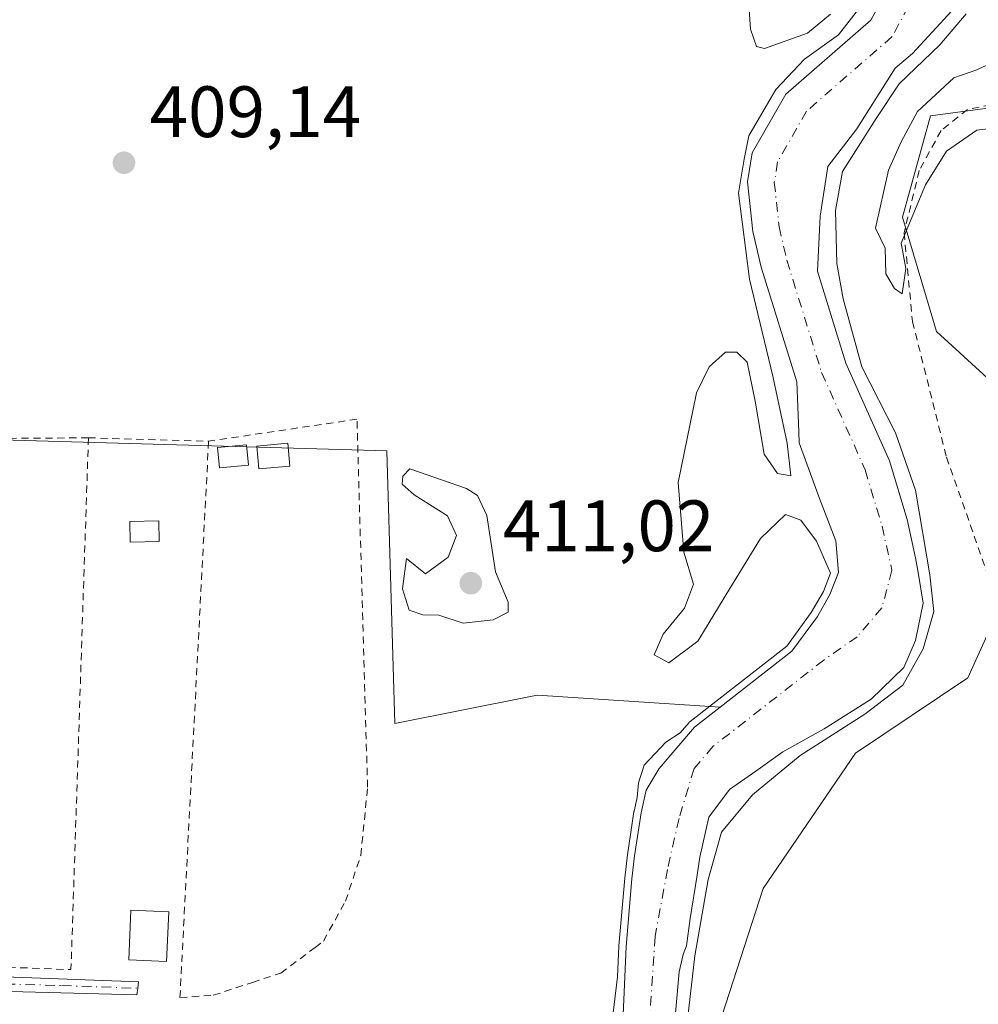
# Model space of a CAD drawing. Units: metres. Extents: x 607807 to 611267, y 4706134 to 4708501.
# Drawn here: x 608999 to 609131, y 4707529 to 4707665 of the extents above; entities that cross this region are included whole.
import ezdxf

# ---------------------------------------------------------------- set-up
doc = ezdxf.new("R2010")
doc.units = ezdxf.units.M
doc.header["$MEASUREMENT"] = 0
doc.linetypes.add('DGN Style 2', pattern=[1.6480167562047852, 0.988810053722871, -0.6592067024819142])
doc.linetypes.add('DGN Style 4', pattern=[2.6384748266838614, 1.318413404963828, -0.6592067024819142, 0.001648016756204785, -0.6592067024819142])
for name, color, linetype, lineweight in [('Alambrada', 7, 'DGN Style 2', 0), ('Arbolado forestal CxS', 92, 'Continuous', 0), ('Camino Cxs', 7, 'Continuous', 0), ('Camino eje', 30, 'DGN Style 4', 13), ('Corriente natural Cxs', 4, 'Continuous', 13), ('Corriente natural eje', 4, 'DGN Style 4', 0), ('Cultivos herbáceos CxS', 92, 'Continuous', 0), ('Curva de nivel normal', 30, 'Continuous', 0), ('Edificación', 1, 'Continuous', 13), ('Edificación Cxs', 1, 'Continuous', 13), ('Edificación ligera Cxs', 1, 'Continuous', 0), ('Estanque Cxs', 5, 'Continuous', 0), ('Huerta CxS', 92, 'Continuous', 0), ('Matorral CxS', 135, 'Continuous', 0), ('Punto de cota en terreno', 7, 'Continuous', 0), ('Rótulo de punto de cota en terreno', 7, 'Continuous', 0), ('Suelo desnudo CxS', 253, 'Continuous', 0)]:
    doc.layers.add(name, color=color, linetype=linetype, lineweight=lineweight)
doc.styles.add('Style-Arial', font='txt')

# ---------------------------------------------------------------- blocks, each defined once
blk = doc.blocks.new('*U13')
at = {"layer": 'Cultivos herbáceos CxS', "color": 92, "linetype": 'Continuous', "lineweight": 0}
blk.add_polyline3d([(609122.1501000002, 4707675.700099999, 408.655700000003), (609116.1300999997, 4707664.610099999, 408.2939999999944), (609104.4001000002, 4707654.420100001, 408.3197999999975), (609099.7701000003, 4707646.290100001, 408.3803000000044), (609099.1401000004, 4707642.3301, 407.5313000000024), (609099.8800999997, 4707635.4901, 406.4973999999929), (609101.0100999996, 4707630.5601, 406.5442000000039), (609105.9001000002, 4707614.7601, 405.2611999999936), (609106.1853, 4707607.841600001, 405.3773999999976), (609106.2471000003, 4707606.341600001, 405.6018999999943), (609109.0253, 4707598.6687, 405.0736999999936), (609111.2742, 4707592.847800001, 404.5145000000048), (609111.6710999999, 4707588.482200001, 404.4824999999983), (609110.4804999996, 4707585.4395, 405.2700000000041), (609108.7607000005, 4707582.3968, 406.3561999999947), (609105.2544, 4707577.627900001, 406.8132000000041), (609095.3481000002, 4707569.9033, 406.4003999999986), (609070.1917000003, 4707571.581900001, 409.4860999999946), (609069.2090999996, 4707571.385299999, 409.5046000000002), (609050.5557000004, 4707567.652100001, 409.2035000000033), (609049.4408999998, 4707605.246300001, 409.478099999993), (608993.0844999999, 4707606.833900001, 409.3329999999987)], dxfattribs=at)
blk = doc.blocks.new('5PATER')
at = {"layer": 'Matorral CxS', "linetype": 'Continuous', "lineweight": 0}
h = blk.add_hatch(color=51, dxfattribs=at)
edge = h.paths.add_edge_path()
edge.add_ellipse((0, 0), major_axis=(-0.1095731443231308, -0.1110710700762829), ratio=0.9994222409660322, start_angle=0, end_angle=360)

msp = doc.modelspace()

# ---------------------------------------------------------------- linework, layer by layer
at = {"layer": 'Alambrada', "color": 7, "linetype": 'DGN Style 2', "lineweight": 0, "extrusion": (-0.0003327651841477829, -0.01016320333100392, 0.9999482979461413), "elevation": -47636.64253546545, "flags": 128}
msp.add_lwpolyline([(609008.4229528415, 4707366.01906429), (609006.0227047849, 4707292.715278391)], dxfattribs=at)
at = {"layer": 'Alambrada', "color": 7, "linetype": 'DGN Style 2', "lineweight": 0, "extrusion": (0.02466464335543617, -0.0007000230915543275, 0.9996955363188437), "elevation": 12135.81742891796, "flags": 128}
msp.add_lwpolyline([(4722989.853664362, -475052.5344628551), (4722989.853664361, -475069.1061766831)], dxfattribs=at)
at = {"layer": 'Alambrada', "color": 7, "linetype": 'DGN Style 2', "lineweight": 0, "extrusion": (0.0004175452773330422, 0.008115847802238268, 0.999966978789996), "elevation": 38870.49445971131, "flags": 128}
msp.add_lwpolyline([(609024.6558098273, 4707446.138279317), (609020.7104496143, 4707369.454653816)], dxfattribs=at)
at = {"layer": 'Alambrada', "color": 7, "linetype": 'DGN Style 2', "lineweight": 0}
for points in [[(609134.1901000004, 4707582.590100001, 417.3880999999965), (609185.6601, 4707612.700099999, 410.6895999999979), (609211.2001, 4707598.0801, 409.9919999999984), (609214.7001, 4707621.360099999, 411.565499999997), (609211.4001000002, 4707641.960100001, 415.7868000000017), (609178.1401000004, 4707628.9301, 411.5354999999981), (609173.6001000004, 4707628.2501, 410.985400000005), (609169.5601000005, 4707629.860099999, 410.3414000000048), (609164.6501000002, 4707632.890100001, 410.4903000000049), (609148.6201, 4707648.7601, 411.051999999996), (609141.9801000003, 4707652.030099999, 411.2560999999987), (609137.1201, 4707653.0601, 411.5850999999966), (609134.2600999996, 4707653.270099999, 412.3286999999983), (609129.4401000004, 4707652.300100001, 412.1252999999998), (609125.8000999996, 4707649.380100001, 411.2311999999947), (609122.7801000001, 4707643.880100001, 411.0160000000033), (609120.7100999998, 4707635.290100001, 411.0399000000034), (609121.8501000004, 4707623.0701, 414.770399999994), (609126.5500999996, 4707604.360099999, 425.7311999999947), (609134.1901000004, 4707582.590100001, 417.3880999999965)], [(609020.9349999996, 4707529.889000001, 410.618100000007), (609025.5100999996, 4707530.210100001, 410.290599999993), (609030.9200999998, 4707531.9901, 411.0724000000046), (609034.8400999998, 4707533.270099999, 411.3635000000068), (609039.5500999996, 4707536.800100001, 414.665399999998), (609040.7100999998, 4707537.6801, 415.3203000000067), (609043.7301000003, 4707543.170100001, 410.6331999999966), (609045.8501000004, 4707549.4901, 409.5892000000022), (609046.7801000001, 4707558.9101, 409.2823000000063), (609045.3201000001, 4707609.600099999, 411.1664000000019), (609024.8800999997, 4707606.5701, 409.9940999999963)], [(609008.3201000001, 4707607.040100001, 410.4030000000057), (608990.9401000004, 4707606.920100001, 409.7222000000039), (608993.3701, 4707551.9801, 409.7991000000038), (608981.1001000004, 4707551.9801, 410.1097000000009), (608992.3501000004, 4707534.270099999, 409.7915999999968), (609005.9200999998, 4707533.7401, 409.6572000000015)]]:
    msp.add_polyline3d(points, dxfattribs=at)
at = {"layer": 'Arbolado forestal CxS', "color": 92, "linetype": 'Continuous', "lineweight": 0}
for points in [[(609205.9698999999, 4707722.4553, 410.5084000000061), (609213.5399000002, 4707658.711100001, 410.2848999999987), (609206.7648999998, 4707637.813100001, 410.6238000000012), (609184.6086999997, 4707628.4793, 408.8411000000052), (609166.7275, 4707627.7017, 410.0280000000057), (609150.0137, 4707641.7029, 410.3579000000027), (609136.0198999997, 4707652.981100001, 410.3015000000014), (609124.3589000005, 4707651.426300001, 410.071299999996), (609120.4715, 4707637.425100001, 410.1705999999977), (609125.1753000002, 4707621.680299999, 410.1693999999989), (609136.9572999999, 4707610.8749, 409.8312000000006), (609140.8838999998, 4707599.086100001, 409.8224999999948), (609129.4776999997, 4707573.9769, 409.4106999999931), (609114.0015000004, 4707563.586100001, 408.3886999999959), (609101.2901, 4707544.943499999, 409.0035999999964), (609091.9678999997, 4707516.1305, 407.9369000000006), (609104.6797000002, 4707513.1643, 408.7629000000015), (609106.6157000001, 4707497.904100001, 408.5432000000001), (609096.7971000001, 4707469.416300001, 408.5574000000051), (609102.6879000004, 4707452.7163, 408.4575999999943), (609096.7965000002, 4707443.8751, 408.3487000000023), (609085.9968999998, 4707438.963300001, 408.5326000000059), (609078.1414999999, 4707429.140500001, 408.7982000000048), (609077.1593000004, 4707414.404300001, 408.3263000000007)], [(609089.0492000004, 4707526.172700001, 405.4088000000047), (609089.7106999997, 4707533.4487, 405.0993000000017), (609090.2397999996, 4707535.83, 405.1399999999995), (609090.7103000004, 4707537.039799999, 405.210699999996), (609091.2187999999, 4707540.804199999, 404.9363000000012), (609092.2110000001, 4707546.757300001, 404.8619000000036), (609092.5549999997, 4707549.2576, 404.9725000000035), (609093.8117000004, 4707554.7478, 405.1996999999974), (609096.6645000001, 4707558.577299999, 405.7072999999946), (609100.2939999999, 4707561.097800001, 405.9520000000048), (609103.9982000003, 4707563.743600001, 405.8215999999957), (609109.6867000004, 4707566.918600001, 405.2994000000036), (609116.1689999999, 4707571.0196, 405.1938999999985), (609120.6670000004, 4707575.385299999, 406.3837000000058), (609122.2544999998, 4707579.089500001, 406.4517000000051), (609123.3128000004, 4707584.2488, 406.3092000000034), (609122.6237000005, 4707588.460899999, 406.2792000000045), (609122.2916000001, 4707590.490599999, 406.5103999999992), (609121.1101000002, 4707595.770099999, 406.6532000000007), (609118.6901000004, 4707603.850099999, 406.9312000000064), (609112.6801000005, 4707617.3101, 405.9367000000057), (609110.7772000004, 4707623.448899999, 405.7315999999992), (609108.7505000001, 4707629.987000001, 405.491399999999), (609109.1575999996, 4707637.5625, 405.9477000000043), (609110.2159000002, 4707644.4417, 405.1870000000054), (609114.1847000001, 4707649.601100001, 405.7535999999964), (609119.4855000004, 4707657.9647, 405.4710999999952), (609121.8501000004, 4707660.020099999, 405.6266000000033), (609127.2816000005, 4707665.873000001, 405.2983999999997)], [(609127.2816000005, 4707665.873000001, 405.2983999999997), (609121.8501000004, 4707660.020099999, 405.6266000000033), (609119.4855000004, 4707657.9647, 405.4710999999952), (609114.1847000001, 4707649.601100001, 405.7535999999964), (609110.2159000002, 4707644.4417, 405.1870000000054), (609109.1575999996, 4707637.5625, 405.9477000000043), (609108.7505000001, 4707629.987000001, 405.491399999999), (609110.7772000004, 4707623.448899999, 405.7315999999992), (609112.6801000005, 4707617.3101, 405.9367000000057), (609118.6901000004, 4707603.850099999, 406.9312000000064), (609121.1101000002, 4707595.770099999, 406.6532000000007), (609122.2916000001, 4707590.490599999, 406.5103999999992), (609122.6237000005, 4707588.460899999, 406.2792000000045), (609123.3128000004, 4707584.2488, 406.3092000000034), (609122.2544999998, 4707579.089500001, 406.4517000000051), (609120.6670000004, 4707575.385299999, 406.3837000000058), (609116.1689999999, 4707571.0196, 405.1938999999985), (609109.6867000004, 4707566.918600001, 405.2994000000036), (609103.9982000003, 4707563.743600001, 405.8215999999957), (609100.2939999999, 4707561.097800001, 405.9520000000048), (609096.6645000001, 4707558.577299999, 405.7072999999946), (609093.8117000004, 4707554.7478, 405.1996999999974), (609092.5549999997, 4707549.2576, 404.9725000000035), (609092.2110000001, 4707546.757300001, 404.8619000000036), (609091.2187999999, 4707540.804199999, 404.9363000000012), (609090.7103000004, 4707537.039799999, 405.210699999996), (609090.2397999996, 4707535.83, 405.1399999999995), (609089.7106999997, 4707533.4487, 405.0993000000017), (609089.0492000004, 4707526.172700001, 405.4088000000047)], [(609206.7648999998, 4707637.813100001, 410.6238000000012), (609184.6086999997, 4707628.4793, 408.8411000000052), (609166.7275, 4707627.7017, 410.0280000000057), (609150.0137, 4707641.7029, 410.3579000000027), (609136.0198999997, 4707652.981100001, 410.3015000000014), (609124.3589000005, 4707651.426300001, 410.071299999996), (609120.4715, 4707637.425100001, 410.1705999999977), (609125.1753000002, 4707621.680299999, 410.1693999999989), (609136.9572999999, 4707610.8749, 409.8312000000006), (609140.8838999998, 4707599.086100001, 409.8224999999948), (609129.4776999997, 4707573.9769, 409.4106999999931), (609114.0015000004, 4707563.586100001, 408.3886999999959), (609101.2901, 4707544.943499999, 409.0035999999964), (609091.9678999997, 4707516.1305, 407.9369000000006), (609104.6797000002, 4707513.1643, 408.7629000000015), (609106.6157000001, 4707497.904100001, 408.5432000000001), (609096.7971000001, 4707469.416300001, 408.5574000000051)]]:
    msp.add_polyline3d(points, dxfattribs=at)
at = {"layer": 'Camino Cxs', "color": 7, "linetype": 'Continuous', "lineweight": 0}
for points in [[(608966.5004000004, 4707682.160399999, 409.5301000000036), (608967.1801000005, 4707635.370100001, 409.1024999999936), (608968.8800999997, 4707607.8301, 409.1010999999999), (608969.9501, 4707590.440099999, 409.0053999999946), (608970.4700999996, 4707577.6601, 408.9985000000015), (608972.8400999998, 4707566.640100001, 408.9052999999985), (608975.6201, 4707560.0101, 409.0154000000039), (608985.0701000001, 4707542.860099999, 411.0880000000034), (608988.1201, 4707537.7501, 410.8353999999963), (608990.7301000003, 4707534.270099999, 409.812699999995), (608992.1901000004, 4707533.4801, 409.6601999999984), (608994.3400999998, 4707532.8201, 409.4755000000005), (609015.2100999998, 4707532.0703, 411.9260999999969), (609015.1101000002, 4707531.1753, 411.5945999999968), (609015.0100999996, 4707530.280099999, 411.2511999999988), (608994.0000999998, 4707530.840100001, 409.2823000000063), (608991.4200999998, 4707531.630100001, 409.373900000006), (608989.4001000002, 4707532.720100001, 409.4140999999945), (608986.4600999998, 4707536.6501, 411.5494000000036), (608980.8201000001, 4707546.200099999, 410.9523000000045), (608973.9700999996, 4707558.870100001, 408.8968000000023), (608969.8108999999, 4707566.602299999, 409.0219999999972)], [(608994.3400999998, 4707532.8201, 409.4755000000005), (609015.2100999998, 4707532.0703, 411.9260999999969), (609015.1101000002, 4707531.1753, 411.5945999999968), (609015.0100999996, 4707530.280099999, 411.2511999999988), (608994.0000999998, 4707530.840100001, 409.2823000000063)]]:
    msp.add_polyline3d(points, dxfattribs=at)
at = {"layer": 'Camino eje', "color": 30, "linetype": 'DGN Style 4', "lineweight": 13}
msp.add_polyline3d([(608970.0975000003, 4707572.876700001, 408.9903999999952), (608970.6001000004, 4707570.540100001, 409.0127000000066), (608971.3985000001, 4707566.470100001, 408.9337999999989), (608974.7950999998, 4707559.440099999, 408.9548000000068), (608978.2200999996, 4707553.1051, 410.0215999999928), (608982.9451000001, 4707544.530099999, 411.0390999999945), (608985.7651000004, 4707539.755100001, 411.8629999999976), (608987.2901, 4707537.200099999, 411.0320000000065), (608988.5950999996, 4707535.460100001, 410.1940000000032), (608990.0651000004, 4707533.495100001, 409.6316999999981), (608991.8051000005, 4707532.5551, 409.4853000000003), (608994.1700999998, 4707531.8301, 409.3747000000003), (609004.6750999996, 4707531.550100001, 409.4646999999969), (609015.1151000002, 4707531.175100001, 411.5938000000024)], dxfattribs=at)
at = {"layer": 'Corriente natural Cxs', "color": 4, "linetype": 'Continuous', "lineweight": 13}
for points in [[(609081.9822000006, 4707527.522100001, 405.4278999999952), (609082.4055000005, 4707536.941199999, 405.8172999999952), (609083.1991999998, 4707546.254600001, 406.4143999999943), (609083.5696999999, 4707549.4296, 406.5322000000015), (609084.4693, 4707555.3563, 406.1842000000034), (609085.1572000004, 4707558.478399999, 405.8898000000045), (609086.9343999998, 4707561.453000001, 405.4622999999993), (609091.8300999999, 4707567.1601, 405.9011000000028), (609095.3481000002, 4707569.9033, 406.4003999999986), (609105.2544, 4707577.627900001, 406.8132000000041), (609108.7607000005, 4707582.3968, 406.3561999999947), (609110.4804999996, 4707585.4395, 405.2700000000041), (609111.6710999999, 4707588.482200001, 404.4824999999983), (609111.2742, 4707592.847800001, 404.5145000000048), (609109.0253, 4707598.6687, 405.0736999999936), (609106.2471000003, 4707606.341600001, 405.6018999999943), (609106.1853, 4707607.841600001, 405.3773999999976), (609105.9001000002, 4707614.7601, 405.2611999999936), (609101.0100999996, 4707630.5601, 406.5442000000039), (609099.8800999997, 4707635.4901, 406.4973999999929), (609099.1401000004, 4707642.3301, 407.5313000000024), (609099.7701000003, 4707646.290100001, 408.3803000000044), (609104.4001000002, 4707654.420100001, 408.3197999999975), (609116.1300999997, 4707664.610099999, 408.2939999999944), (609122.1501000002, 4707675.700099999, 408.655700000003)], [(609081.9822000006, 4707527.522100001, 405.4278999999952), (609082.4055000005, 4707536.941199999, 405.8172999999952), (609083.1991999998, 4707546.254600001, 406.4143999999943), (609083.5696999999, 4707549.4296, 406.5322000000015), (609084.4693, 4707555.3563, 406.1842000000034), (609085.1572000004, 4707558.478399999, 405.8898000000045), (609086.9343999998, 4707561.453000001, 405.4622999999993), (609091.8300999999, 4707567.1601, 405.9011000000028), (609095.3481000002, 4707569.9033, 406.4003999999986), (609105.2544, 4707577.627900001, 406.8132000000041), (609108.7607000005, 4707582.3968, 406.3561999999947), (609110.4804999996, 4707585.4395, 405.2700000000041), (609111.6710999999, 4707588.482200001, 404.4824999999983), (609111.2742, 4707592.847800001, 404.5145000000048), (609109.0253, 4707598.6687, 405.0736999999936), (609106.2471000003, 4707606.341600001, 405.6018999999943), (609106.1853, 4707607.841600001, 405.3773999999976), (609105.9001000002, 4707614.7601, 405.2611999999936), (609101.0100999996, 4707630.5601, 406.5442000000039), (609099.8800999997, 4707635.4901, 406.4973999999929), (609099.1401000004, 4707642.3301, 407.5313000000024), (609099.7701000003, 4707646.290100001, 408.3803000000044), (609104.4001000002, 4707654.420100001, 408.3197999999975), (609116.1300999997, 4707664.610099999, 408.2939999999944), (609122.1501000002, 4707675.700099999, 408.655700000003)], [(609127.2816000005, 4707665.873000001, 405.2983999999997), (609121.8501000004, 4707660.020099999, 405.6266000000033), (609119.4855000004, 4707657.9647, 405.4710999999952), (609114.1847000001, 4707649.601100001, 405.7535999999964), (609110.2159000002, 4707644.4417, 405.1870000000054), (609109.1575999996, 4707637.5625, 405.9477000000043), (609108.7505000001, 4707629.987000001, 405.491399999999), (609110.7772000004, 4707623.448899999, 405.7315999999992), (609112.6801000005, 4707617.3101, 405.9367000000057), (609118.6901000004, 4707603.850099999, 406.9312000000064), (609121.1101000002, 4707595.770099999, 406.6532000000007), (609122.2916000001, 4707590.490599999, 406.5103999999992), (609122.6237000005, 4707588.460899999, 406.2792000000045), (609123.3128000004, 4707584.2488, 406.3092000000034), (609122.2544999998, 4707579.089500001, 406.4517000000051), (609120.6670000004, 4707575.385299999, 406.3837000000058), (609116.1689999999, 4707571.0196, 405.1938999999985), (609109.6867000004, 4707566.918600001, 405.2994000000036), (609103.9982000003, 4707563.743600001, 405.8215999999957), (609100.2939999999, 4707561.097800001, 405.9520000000048), (609096.6645000001, 4707558.577299999, 405.7072999999946), (609093.8117000004, 4707554.7478, 405.1996999999974), (609092.5549999997, 4707549.2576, 404.9725000000035), (609092.2110000001, 4707546.757300001, 404.8619000000036), (609091.2187999999, 4707540.804199999, 404.9363000000012), (609090.7103000004, 4707537.039799999, 405.210699999996), (609090.2397999996, 4707535.83, 405.1399999999995), (609089.7106999997, 4707533.4487, 405.0993000000017), (609089.0492000004, 4707526.172700001, 405.4088000000047)], [(609127.2816000005, 4707665.873000001, 405.2983999999997), (609121.8501000004, 4707660.020099999, 405.6266000000033), (609119.4855000004, 4707657.9647, 405.4710999999952), (609114.1847000001, 4707649.601100001, 405.7535999999964), (609110.2159000002, 4707644.4417, 405.1870000000054), (609109.1575999996, 4707637.5625, 405.9477000000043), (609108.7505000001, 4707629.987000001, 405.491399999999), (609110.7772000004, 4707623.448899999, 405.7315999999992), (609112.6801000005, 4707617.3101, 405.9367000000057), (609118.6901000004, 4707603.850099999, 406.9312000000064), (609121.1101000002, 4707595.770099999, 406.6532000000007), (609122.2916000001, 4707590.490599999, 406.5103999999992), (609122.6237000005, 4707588.460899999, 406.2792000000045), (609123.3128000004, 4707584.2488, 406.3092000000034), (609122.2544999998, 4707579.089500001, 406.4517000000051), (609120.6670000004, 4707575.385299999, 406.3837000000058), (609116.1689999999, 4707571.0196, 405.1938999999985), (609109.6867000004, 4707566.918600001, 405.2994000000036), (609103.9982000003, 4707563.743600001, 405.8215999999957), (609100.2939999999, 4707561.097800001, 405.9520000000048), (609096.6645000001, 4707558.577299999, 405.7072999999946), (609093.8117000004, 4707554.7478, 405.1996999999974), (609092.5549999997, 4707549.2576, 404.9725000000035), (609092.2110000001, 4707546.757300001, 404.8619000000036), (609091.2187999999, 4707540.804199999, 404.9363000000012), (609090.7103000004, 4707537.039799999, 405.210699999996), (609090.2397999996, 4707535.83, 405.1399999999995), (609089.7106999997, 4707533.4487, 405.0993000000017), (609089.0492000004, 4707526.172700001, 405.4088000000047)]]:
    msp.add_polyline3d(points, dxfattribs=at)
at = {"layer": 'Corriente natural eje', "color": 4, "linetype": 'DGN Style 4', "lineweight": 0}
msp.add_polyline3d([(609125.2200999996, 4707673.690099999, 406.3598000000056), (609119.0201000003, 4707662.290100001, 405.9236999999994), (609107.2701000003, 4707652.0701, 406.3984000000055), (609103.2801000001, 4707645.050100001, 406.3171000000002), (609102.8201000001, 4707642.2401, 405.3699999999953), (609103.4901000002, 4707636.100099999, 404.7081000000035), (609104.5500999996, 4707631.5101, 405.3683000000019), (609109.3300999999, 4707616.050100001, 404.5984999999928), (609115.3400999998, 4707602.610099999, 405.2243000000017), (609117.6601, 4707594.870100001, 404.7796999999992), (609119.0201000003, 4707588.790100001, 404.6294999999955), (609117.6401000004, 4707583.590100001, 403.5954999999958), (609114.2401000002, 4707579.630100001, 403.8669999999984), (609109.6300999997, 4707576.4001, 404.6456999999937), (609094.3701, 4707564.5001, 404.289300000004), (609091.7627999998, 4707561.460899999, 403.7682999999961), (609089.6903999997, 4707554.5625, 403.7664999999979), (609088.1029000003, 4707547.551100001, 403.3165000000009), (609086.3831000002, 4707538.2906, 404.1751999999979), (609085.7215999998, 4707528.1041, 404.3858999999939)], dxfattribs=at)
at = {"layer": 'Cultivos herbáceos CxS', "color": 92, "linetype": 'Continuous', "lineweight": 0}
for points in [[(609095.3481000002, 4707569.9033, 406.4003999999986), (609070.1917000003, 4707571.581900001, 409.4860999999946), (609069.2090999996, 4707571.385299999, 409.5046000000002), (609050.5557000004, 4707567.652100001, 409.2035000000033), (609049.4408999998, 4707605.246300001, 409.478099999993), (608993.0844999999, 4707606.833900001, 409.3329999999987), (608997.0532999998, 4707551.271299999, 408.9456999999966), (608981.9719000002, 4707551.271299999, 409.1566000000021), (608969.9744999995, 4707573.056700001, 408.7896000000038), (608905.2407000001, 4707578.772100001, 408.7400000000052), (608882.8574999999, 4707573.5483, 409.021900000007), (608880.8941000003, 4707545.0603, 409.0875999999989), (608838.6750999996, 4707548.007900001, 409.1310999999987), (608843.5855, 4707621.683900001, 409.3285000000033), (608876.9672999998, 4707620.7017, 409.2259999999951), (608882.8586999997, 4707646.242500001, 409.3429000000033), (608923.1136999996, 4707647.2249, 408.8745000000054), (608938.1793000001, 4707647.804300001, 408.8163999999961), (608948.6416999997, 4707648.206499999, 408.9165000000066), (608963.1589000003, 4707648.206300001, 408.9766999999993), (608965.8321000002, 4707643.527899999, 409.0181000000011), (608968.3313999996, 4707678.187200001, 409.3280999999988)], [(609122.1501000002, 4707675.700099999, 408.655700000003), (609116.1300999997, 4707664.610099999, 408.2939999999944), (609104.4001000002, 4707654.420100001, 408.3197999999975), (609099.7701000003, 4707646.290100001, 408.3803000000044), (609099.1401000004, 4707642.3301, 407.5313000000024), (609099.8800999997, 4707635.4901, 406.4973999999929), (609101.0100999996, 4707630.5601, 406.5442000000039), (609105.9001000002, 4707614.7601, 405.2611999999936), (609106.1853, 4707607.841600001, 405.3773999999976), (609106.2471000003, 4707606.341600001, 405.6018999999943), (609109.0253, 4707598.6687, 405.0736999999936), (609111.2742, 4707592.847800001, 404.5145000000048), (609111.6710999999, 4707588.482200001, 404.4824999999983), (609110.4804999996, 4707585.4395, 405.2700000000041), (609108.7607000005, 4707582.3968, 406.3561999999947), (609105.2544, 4707577.627900001, 406.8132000000041), (609095.3481000002, 4707569.9033, 406.4003999999986)], [(609206.7648999998, 4707637.813100001, 410.6238000000012), (609184.6086999997, 4707628.4793, 408.8411000000052), (609166.7275, 4707627.7017, 410.0280000000057), (609150.0137, 4707641.7029, 410.3579000000027), (609136.0198999997, 4707652.981100001, 410.3015000000014), (609124.3589000005, 4707651.426300001, 410.071299999996), (609120.4715, 4707637.425100001, 410.1705999999977), (609125.1753000002, 4707621.680299999, 410.1693999999989), (609136.9572999999, 4707610.8749, 409.8312000000006), (609140.8838999998, 4707599.086100001, 409.8224999999948), (609129.4776999997, 4707573.9769, 409.4106999999931), (609114.0015000004, 4707563.586100001, 408.3886999999959), (609101.2901, 4707544.943499999, 409.0035999999964), (609091.9678999997, 4707516.1305, 407.9369000000006), (609104.6797000002, 4707513.1643, 408.7629000000015), (609106.6157000001, 4707497.904100001, 408.5432000000001), (609096.7971000001, 4707469.416300001, 408.5574000000051)], [(609136.9572999999, 4707610.8749, 409.8312000000006), (609125.1753000002, 4707621.680299999, 410.1693999999989), (609120.4715, 4707637.425100001, 410.1705999999977), (609124.3589000005, 4707651.426300001, 410.071299999996), (609136.0198999997, 4707652.981100001, 410.3015000000014)], [(609132.1431, 4707470.397700001, 408.2737999999954), (609096.7971000001, 4707469.416300001, 408.5574000000051), (609106.6157000001, 4707497.904100001, 408.5432000000001), (609104.6797000002, 4707513.1643, 408.7629000000015), (609091.9678999997, 4707516.1305, 407.9369000000006), (609101.2901, 4707544.943499999, 409.0035999999964), (609114.0015000004, 4707563.586100001, 408.3886999999959), (609129.4776999997, 4707573.9769, 409.4106999999931), (609140.8838999998, 4707599.086100001, 409.8224999999948)]]:
    msp.add_polyline3d(points, dxfattribs=at)
at = {"layer": 'Curva de nivel normal', "color": 30, "linetype": 'Continuous', "lineweight": 0, "flags": 128}
for points, elevation in [([(609099.1600000003, 4707668.7601), (609099.5300000003, 4707663.360099999), (609100.3499999996, 4707660.970100001), (609101.4800000006, 4707660.670100001), (609107.3700000001, 4707662.8201), (609110.54, 4707665.4301)], 410), ([(609114.9381999997, 4707666.7741), (609111.6837999999, 4707662.567199999), (609107.0006999997, 4707659.2334), (609103.0319999997, 4707655.026500001), (609099.3013000004, 4707648.6765), (609098.6662999997, 4707645.4221), (609097.8726000005, 4707640.739), (609099.3806999996, 4707628.9121), (609102.6085999999, 4707615.550600001), (609104.5930000005, 4707606.290200001), (609105.0800000001, 4707601.8201), (609103.2699999996, 4707602.110099999), (609101.4299999997, 4707604.790100001), (609100.2000000002, 4707612.090100001), (609099.0999999996, 4707617.4801), (609097.6500000004, 4707618.8301), (609096.0899999999, 4707618.8301), (609093.8600000005, 4707616.8301), (609092.0899999999, 4707613.220100001), (609089.5899999999, 4707600.9001), (609090.3399999999, 4707591.280099999), (609091.6900000004, 4707586.860099999), (609090.4600000001, 4707583.540100001), (609087.5199999996, 4707579.970100001), (609086.25, 4707577.130100001), (609088.2800000003, 4707576.0101), (609092.2800000003, 4707579.020099999), (609096.6799999997, 4707586.2501), (609100.9299999997, 4707593.1501), (609104.3799999999, 4707596.450099999), (609106.4900000002, 4707595.690099999), (609108.6100000005, 4707592.780099999), (609110.5625, 4707588.393400001), (609109.5751, 4707585.869999999), (609107.9195999998, 4707582.941099999), (609104.5306000002, 4707578.331700001), (609091.2152000006, 4707567.948799999), (609091.1397000002, 4707567.8836), (609091.0711000003, 4707567.8113), (609089.8537, 4707566.392100001), (609087.8799999999, 4707565.110099999), (609084.8700000001, 4707561.940099999), (609084.1100000005, 4707559.470100001), (609083.9052999998, 4707557.4439), (609083.4927000003, 4707555.571599999), (609083.4853999997, 4707555.535), (609083.4806000004, 4707555.5065), (609082.5810000002, 4707549.579800001), (609082.5763999998, 4707549.545600001), (609082.2059000004, 4707546.3706), (609082.2029999997, 4707546.342), (609081.4090999998, 4707537.0262), (609081.4064999997, 4707536.986199999), (609081.2171, 4707532.771400001), (609079.8200000003, 4707521.300100001)], 405), ([(609090.6031, 4707524.437000001), (609091.8731000006, 4707535.628900001), (609093.6988000004, 4707546.185799999), (609095.5244000005, 4707552.694599999), (609099.8106000006, 4707557.854), (609106.3987999996, 4707563.251499999), (609115.2888000002, 4707568.966499999), (609120.5275999998, 4707572.9353), (609123.3057000004, 4707577.935900001), (609124.8137999997, 4707583.0953), (609124.2582, 4707588.1753), (609122.2737999996, 4707599.843400001), (609119.4956999999, 4707607.7016), (609114.8919000002, 4707616.829700001), (609112.2989999996, 4707626.187200001), (609111.4523, 4707631.055500001), (609111.2407000001, 4707638.357999999), (609112.1931999996, 4707643.7555), (609116.8498000001, 4707651.0581), (609120.0247999998, 4707655.820599999), (609125.6339999996, 4707661.2181), (609129.2588000001, 4707665.464600001)], 405), ([(609134.0800000001, 4707659.3301), (609130.7000000002, 4707657.770099999), (609127.54, 4707656.630100001), (609122.54, 4707652.030099999), (609120.2999999998, 4707647.840100001), (609118.5700000003, 4707643.9101), (609116.7800000003, 4707635.920100001), (609118.0999999996, 4707633.170100001), (609118.1799999997, 4707629.6501), (609119.4000000004, 4707627.600099999), (609120.4199999999, 4707626.870100001), (609120.9199999999, 4707630.370100001), (609120.3099999996, 4707633.870100001), (609123.6399999997, 4707641.9001), (609126.54, 4707646.540100001), (609130.7100000001, 4707649.4301), (609136.4000000004, 4707650.110099999)], 410), ([(609052.5999999996, 4707602.7501), (609051.6200000001, 4707601.7301), (609051.54, 4707600.670100001), (609053.1900000004, 4707599.1601), (609057.7800000003, 4707596.280099999), (609059.0300000003, 4707593.590100001), (609057.8700000001, 4707590.5801), (609054.7599999999, 4707588.270099999), (609052.1299999999, 4707590.4001), (609051.5899999999, 4707586.2301), (609052.5300000003, 4707583.280099999), (609054.3899999997, 4707582.6601), (609056.5999999996, 4707582.590100001), (609059.9500000002, 4707581.4801), (609064.0899999999, 4707581.960100001), (609066.1299999999, 4707583.020099999), (609066.1600000003, 4707584.370100001), (609064.4199999999, 4707588.5701), (609063.2300000006, 4707596.3201), (609061.9299999997, 4707599.0801), (609060.3899999997, 4707600.040100001), (609052.5999999996, 4707602.7501)], 410)]:
    msp.add_lwpolyline(points, dxfattribs=dict(at, elevation=elevation))
at = {"layer": 'Edificación', "color": 1, "linetype": 'Continuous', "lineweight": 13}
msp.add_polyline3d([(609019.3848000001, 4707541.724199999, 409.3567999999942), (609019.0946000004, 4707534.855000001, 410.5779999999941), (609013.8712999999, 4707535.0757, 411.2899999999936), (609014.1615000004, 4707541.944900001, 409.0822000000044), (609019.3848000001, 4707541.724199999, 409.3567999999942)], dxfattribs=at)
at = {"layer": 'Edificación Cxs', "color": 1, "linetype": 'Continuous', "lineweight": 13}
msp.add_3dface([(609019.3848000001, 4707541.724199999, 411.2899999999936), (609019.0946000004, 4707534.855000001, 411.2899999999936), (609013.8712999999, 4707535.0757, 411.2899999999936), (609014.1615000004, 4707541.944900001, 411.2899999999936)], dxfattribs=at)
at = {"layer": 'Edificación ligera Cxs', "color": 1, "linetype": 'Continuous', "lineweight": 0}
for points in [[(609030.3701, 4707603.270099999, 410.4946999999956), (609026.3901000004, 4707602.9001, 410.6346000000049), (609026.1201, 4707605.710100001, 410.187699999995), (609030.1001000004, 4707606.090100001, 410.1503999999986), (609030.3701, 4707603.270099999, 410.4946999999956)], [(609018.0601000005, 4707592.7301, 409.649900000004), (609014.0701000001, 4707592.640100001, 409.4337999999989), (609014.0100999996, 4707595.4901, 409.3184999999939), (609018.0100999996, 4707595.5801, 409.4881000000024), (609018.0601000005, 4707592.7301, 409.649900000004)]]:
    msp.add_polyline3d(points, dxfattribs=at)
for points in [[(609030.3701, 4707603.270099999, 410.6346000000049), (609026.3901000004, 4707602.9001, 410.6346000000049), (609026.1201, 4707605.710100001, 410.6346000000049), (609030.1001000004, 4707606.090100001, 410.6346000000049)], [(609018.0601000005, 4707592.7301, 409.649900000004), (609014.0701000001, 4707592.640100001, 409.649900000004), (609014.0100999996, 4707595.4901, 409.649900000004), (609018.0100999996, 4707595.5801, 409.649900000004)]]:
    msp.add_3dface(points, dxfattribs=at)
at = {"layer": 'Estanque Cxs', "color": 5, "linetype": 'Continuous', "lineweight": 0}
msp.add_polyline3d([(609036.0701000001, 4707603.130100001, 409.6407000000036), (609031.8000999996, 4707602.7401, 410.0004000000045), (609031.5201000003, 4707605.890100001, 409.5626000000047), (609035.7901, 4707606.280099999, 409.4431000000041), (609036.0701000001, 4707603.130100001, 409.6407000000036)], dxfattribs=at)
msp.add_3dface([(609036.0701000001, 4707603.130100001, 409.6407000000036), (609031.8000999996, 4707602.7401, 410.0004000000045), (609031.5201000003, 4707605.890100001, 409.5626000000047), (609035.7901, 4707606.280099999, 409.4431000000041)], dxfattribs=at)
at = {"layer": 'Huerta CxS', "color": 92, "linetype": 'Continuous', "lineweight": 0}
for points in [[(609095.3481000002, 4707569.9033, 406.4003999999986), (609070.1917000003, 4707571.581900001, 409.4860999999946), (609069.2090999996, 4707571.385299999, 409.5046000000002), (609050.5557000004, 4707567.652100001, 409.2035000000033), (609049.4408999998, 4707605.246300001, 409.478099999993), (608993.0844999999, 4707606.833900001, 409.3329999999987), (608997.0532999998, 4707551.271299999, 408.9456999999966), (608981.9719000002, 4707551.271299999, 409.1566000000021), (608969.9744999995, 4707573.056700001, 408.7896000000038), (608905.2407000001, 4707578.772100001, 408.7400000000052), (608882.8574999999, 4707573.5483, 409.021900000007), (608880.8941000003, 4707545.0603, 409.0875999999989), (608838.6750999996, 4707548.007900001, 409.1310999999987), (608843.5855, 4707621.683900001, 409.3285000000033), (608876.9672999998, 4707620.7017, 409.2259999999951), (608882.8586999997, 4707646.242500001, 409.3429000000033), (608923.1136999996, 4707647.2249, 408.8745000000054), (608938.1793000001, 4707647.804300001, 408.8163999999961), (608948.6416999997, 4707648.206499999, 408.9165000000066), (608963.1589000003, 4707648.206300001, 408.9766999999993), (608965.8321000002, 4707643.527899999, 409.0181000000011), (608968.3313999996, 4707678.187200001, 409.3280999999988)], [(608993.0844999999, 4707606.833900001, 409.3329999999987), (609049.4408999998, 4707605.246300001, 409.478099999993), (609050.5557000004, 4707567.652100001, 409.2035000000033), (609069.2090999996, 4707571.385299999, 409.5046000000002), (609070.1917000003, 4707571.581900001, 409.4860999999946), (609095.3481000002, 4707569.9033, 406.4003999999986), (609091.8300999999, 4707567.1601, 405.9011000000028), (609086.9343999998, 4707561.453000001, 405.4622999999993), (609085.1572000004, 4707558.478399999, 405.8898000000045), (609084.4693, 4707555.3563, 406.1842000000034), (609083.5696999999, 4707549.4296, 406.5322000000015), (609083.1991999998, 4707546.254600001, 406.4143999999943), (609082.4055000005, 4707536.941199999, 405.8172999999952), (609081.9822000006, 4707527.522100001, 405.4278999999952)], [(609095.3481000002, 4707569.9033, 406.4003999999986), (609091.8300999999, 4707567.1601, 405.9011000000028), (609086.9343999998, 4707561.453000001, 405.4622999999993), (609085.1572000004, 4707558.478399999, 405.8898000000045), (609084.4693, 4707555.3563, 406.1842000000034), (609083.5696999999, 4707549.4296, 406.5322000000015), (609083.1991999998, 4707546.254600001, 406.4143999999943), (609082.4055000005, 4707536.941199999, 405.8172999999952), (609081.9822000006, 4707527.522100001, 405.4278999999952)]]:
    msp.add_polyline3d(points, dxfattribs=at)
at = {"layer": 'Suelo desnudo CxS', "color": 253, "linetype": 'Continuous', "lineweight": 0}
for points in [[(609081.9822000006, 4707527.522100001, 405.4278999999952), (609082.4055000005, 4707536.941199999, 405.8172999999952), (609083.1991999998, 4707546.254600001, 406.4143999999943), (609083.5696999999, 4707549.4296, 406.5322000000015), (609084.4693, 4707555.3563, 406.1842000000034), (609085.1572000004, 4707558.478399999, 405.8898000000045), (609086.9343999998, 4707561.453000001, 405.4622999999993), (609091.8300999999, 4707567.1601, 405.9011000000028), (609095.3481000002, 4707569.9033, 406.4003999999986), (609105.2544, 4707577.627900001, 406.8132000000041), (609108.7607000005, 4707582.3968, 406.3561999999947), (609110.4804999996, 4707585.4395, 405.2700000000041), (609111.6710999999, 4707588.482200001, 404.4824999999983), (609111.2742, 4707592.847800001, 404.5145000000048), (609109.0253, 4707598.6687, 405.0736999999936), (609106.2471000003, 4707606.341600001, 405.6018999999943), (609106.1853, 4707607.841600001, 405.3773999999976), (609105.9001000002, 4707614.7601, 405.2611999999936), (609101.0100999996, 4707630.5601, 406.5442000000039), (609099.8800999997, 4707635.4901, 406.4973999999929), (609099.1401000004, 4707642.3301, 407.5313000000024), (609099.7701000003, 4707646.290100001, 408.3803000000044), (609104.4001000002, 4707654.420100001, 408.3197999999975), (609116.1300999997, 4707664.610099999, 408.2939999999944), (609122.1501000002, 4707675.700099999, 408.655700000003)], [(609122.1501000002, 4707675.700099999, 408.655700000003), (609116.1300999997, 4707664.610099999, 408.2939999999944), (609104.4001000002, 4707654.420100001, 408.3197999999975), (609099.7701000003, 4707646.290100001, 408.3803000000044), (609099.1401000004, 4707642.3301, 407.5313000000024), (609099.8800999997, 4707635.4901, 406.4973999999929), (609101.0100999996, 4707630.5601, 406.5442000000039), (609105.9001000002, 4707614.7601, 405.2611999999936), (609106.1853, 4707607.841600001, 405.3773999999976), (609106.2471000003, 4707606.341600001, 405.6018999999943), (609109.0253, 4707598.6687, 405.0736999999936), (609111.2742, 4707592.847800001, 404.5145000000048), (609111.6710999999, 4707588.482200001, 404.4824999999983), (609110.4804999996, 4707585.4395, 405.2700000000041), (609108.7607000005, 4707582.3968, 406.3561999999947), (609105.2544, 4707577.627900001, 406.8132000000041), (609095.3481000002, 4707569.9033, 406.4003999999986)], [(609127.2816000005, 4707665.873000001, 405.2983999999997), (609121.8501000004, 4707660.020099999, 405.6266000000033), (609119.4855000004, 4707657.9647, 405.4710999999952), (609114.1847000001, 4707649.601100001, 405.7535999999964), (609110.2159000002, 4707644.4417, 405.1870000000054), (609109.1575999996, 4707637.5625, 405.9477000000043), (609108.7505000001, 4707629.987000001, 405.491399999999), (609110.7772000004, 4707623.448899999, 405.7315999999992), (609112.6801000005, 4707617.3101, 405.9367000000057), (609118.6901000004, 4707603.850099999, 406.9312000000064), (609121.1101000002, 4707595.770099999, 406.6532000000007), (609122.2916000001, 4707590.490599999, 406.5103999999992), (609122.6237000005, 4707588.460899999, 406.2792000000045), (609123.3128000004, 4707584.2488, 406.3092000000034), (609122.2544999998, 4707579.089500001, 406.4517000000051), (609120.6670000004, 4707575.385299999, 406.3837000000058), (609116.1689999999, 4707571.0196, 405.1938999999985), (609109.6867000004, 4707566.918600001, 405.2994000000036), (609103.9982000003, 4707563.743600001, 405.8215999999957), (609100.2939999999, 4707561.097800001, 405.9520000000048), (609096.6645000001, 4707558.577299999, 405.7072999999946), (609093.8117000004, 4707554.7478, 405.1996999999974), (609092.5549999997, 4707549.2576, 404.9725000000035), (609092.2110000001, 4707546.757300001, 404.8619000000036), (609091.2187999999, 4707540.804199999, 404.9363000000012), (609090.7103000004, 4707537.039799999, 405.210699999996), (609090.2397999996, 4707535.83, 405.1399999999995), (609089.7106999997, 4707533.4487, 405.0993000000017), (609089.0492000004, 4707526.172700001, 405.4088000000047)], [(609127.2816000005, 4707665.873000001, 405.2983999999997), (609121.8501000004, 4707660.020099999, 405.6266000000033), (609119.4855000004, 4707657.9647, 405.4710999999952), (609114.1847000001, 4707649.601100001, 405.7535999999964), (609110.2159000002, 4707644.4417, 405.1870000000054), (609109.1575999996, 4707637.5625, 405.9477000000043), (609108.7505000001, 4707629.987000001, 405.491399999999), (609110.7772000004, 4707623.448899999, 405.7315999999992), (609112.6801000005, 4707617.3101, 405.9367000000057), (609118.6901000004, 4707603.850099999, 406.9312000000064), (609121.1101000002, 4707595.770099999, 406.6532000000007), (609122.2916000001, 4707590.490599999, 406.5103999999992), (609122.6237000005, 4707588.460899999, 406.2792000000045), (609123.3128000004, 4707584.2488, 406.3092000000034), (609122.2544999998, 4707579.089500001, 406.4517000000051), (609120.6670000004, 4707575.385299999, 406.3837000000058), (609116.1689999999, 4707571.0196, 405.1938999999985), (609109.6867000004, 4707566.918600001, 405.2994000000036), (609103.9982000003, 4707563.743600001, 405.8215999999957), (609100.2939999999, 4707561.097800001, 405.9520000000048), (609096.6645000001, 4707558.577299999, 405.7072999999946), (609093.8117000004, 4707554.7478, 405.1996999999974), (609092.5549999997, 4707549.2576, 404.9725000000035), (609092.2110000001, 4707546.757300001, 404.8619000000036), (609091.2187999999, 4707540.804199999, 404.9363000000012), (609090.7103000004, 4707537.039799999, 405.210699999996), (609090.2397999996, 4707535.83, 405.1399999999995), (609089.7106999997, 4707533.4487, 405.0993000000017), (609089.0492000004, 4707526.172700001, 405.4088000000047)], [(609095.3481000002, 4707569.9033, 406.4003999999986), (609091.8300999999, 4707567.1601, 405.9011000000028), (609086.9343999998, 4707561.453000001, 405.4622999999993), (609085.1572000004, 4707558.478399999, 405.8898000000045), (609084.4693, 4707555.3563, 406.1842000000034), (609083.5696999999, 4707549.4296, 406.5322000000015), (609083.1991999998, 4707546.254600001, 406.4143999999943), (609082.4055000005, 4707536.941199999, 405.8172999999952), (609081.9822000006, 4707527.522100001, 405.4278999999952)]]:
    msp.add_polyline3d(points, dxfattribs=at)

# ---------------------------------------------------------------- block references
at = {"layer": 'Cultivos herbáceos CxS', "color": 92, "linetype": 'Continuous', "lineweight": 0}
msp.add_blockref('*U13', (0, 0), dxfattribs=at)
at = {"layer": 'Punto de cota en terreno', "color": 7, "linetype": 'Continuous', "lineweight": 0, "xscale": 10, "yscale": 10, "zscale": 10}
for p in [(609013.2199999997, 4707644.949999999, 409.1399999999995), (609061, 4707587, 411.0200000000041)]:
    msp.add_blockref('5PATER', p, dxfattribs=at)

# ---------------------------------------------------------------- texts
at = {"layer": 'Rótulo de punto de cota en terreno', "color": 7, "linetype": 'Continuous', "lineweight": 0, "style": 'Style-Arial'}
for s, p in [('409,14', (609016.7478, 4707648.477800001)), ('411,02', (609065.4096999997, 4707591.409700001))]:
    msp.add_text(s, height=7.000000000000002, dxfattribs=at).set_placement(p)

doc.saveas('drawing.dxf')
